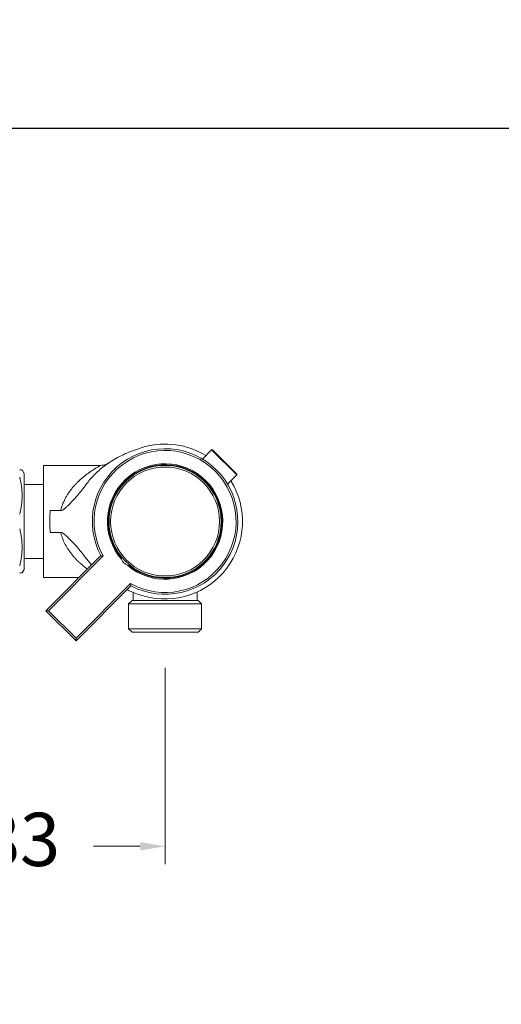
# Model space of a CAD drawing. Units: millimetres. Extents: x 3356.1 to 3426.5, y 1810.5 to 1876.7.
# Drawn here: x 3375.6 to 3389.2, y 1849 to 1876.7 of the extents above; entities that cross this region are included whole.
import ezdxf

# ---------------------------------------------------------------- set-up
doc = ezdxf.new("R2010")
doc.units = ezdxf.units.MM
doc.layers.add('cotas', color=253, linetype='Continuous', lineweight=5)
doc.layers.add('cuerpo', color=7, linetype='Continuous', lineweight=5)
doc.styles.add('ARIAL', font='arial.ttf')
doc.styles.add('RS (E1.10)', font='calibril.ttf', dxfattribs={"height": 1.5})
doc.dimstyles.new('RS (E1.10)', dxfattribs={"dimtxt": 1.5, "dimasz": 0.7, "dimexe": 0.5, "dimexo": 1, "dimgap": 1, "dimtad": 0, "dimtih": 1, "dimtoh": 1, "dimdec": 0, "dimlfac": 10, "dimtxsty": 'ARIAL', "dimcen": 0, "dimclrd": 256, "dimclre": 256, "dimclrt": 256, "dimadec": 0, "dimazin": 0, "dimtfac": 1, "dimtdec": 0, "dimtofl": 0, "dimtmove": 0, "dimatfit": 3, "dimfxl": 1, "dimlwd": -1, "dimlwe": -1, "dimarcsym": 0})

# ---------------------------------------------------------------- blocks, each defined once
blk = doc.blocks.new('*D40')
at = {"layer": 'cotas', "transparency": 16777216}
for p, q in [((3379.692, 1858.485), (3379.692, 1852.961)), ((3371.412, 1858.23), (3371.412, 1852.961)), ((3372.112, 1853.461), (3373.526, 1853.461)), ((3378.992, 1853.461), (3377.677, 1853.461))]:
    blk.add_line(p, q, dxfattribs=at)
for points in [[(3372.112, 1853.577), (3372.112, 1853.344), (3371.412, 1853.461)], [(3378.992, 1853.577), (3378.992, 1853.344), (3379.692, 1853.461)]]:
    blk.add_solid(points, dxfattribs=at)
at = {"layer": 'Defpoints', "color": 0, "transparency": 16777216}
for p in [(3379.692, 1859.485), (3371.412, 1859.23), (3379.692, 1853.461)]:
    blk.add_point(p, dxfattribs=at)
at = {"layer": 'cotas', "transparency": 16777216, "insert": (3375.601, 1853.461), "char_height": 1.5, "attachment_point": 5, "style": 'ARIAL'}
blk.add_mtext('83', dxfattribs=at)

msp = doc.modelspace()

# ---------------------------------------------------------------- linework, layer by layer
at = {"color": 3}
msp.add_lwpolyline([(3356.062, 1873.674), (3421.961, 1873.674), (3421.961, 1810.483), (3356.062, 1810.483)], close=True, dxfattribs=at)
at = {"layer": 'cuerpo'}
for p, q in [((3381.002, 1864.621), (3380.744, 1864.364)), ((3381.709, 1863.914), (3381.002, 1864.621)), ((3381.03, 1864.621), (3381.709, 1863.942)), ((3377.884, 1864.185), (3376.262, 1864.185)), ((3376.262, 1864.185), (3376.262, 1861.025)), ((3377.885, 1864.185), (3377.884, 1864.185)), ((3375.722, 1863.954), (3375.664, 1864.055)), ((3381.451, 1863.657), (3381.709, 1863.914)), ((3376.262, 1863.645), (3375.722, 1863.645)), ((3376.457, 1862.911), (3376.749, 1862.911)), ((3376.749, 1862.298), (3376.457, 1862.298)), ((3376.333, 1860.094), (3377.882, 1861.643)), ((3377.943, 1861.634), (3376.404, 1860.094)), ((3375.722, 1861.565), (3376.262, 1861.565)), ((3377.622, 1861.383), (3377.44, 1861.6)), ((3378.453, 1861.592), (3378.463, 1861.542)), ((3378.629, 1861.376), (3378.68, 1861.366)), ((3375.664, 1861.155), (3375.722, 1861.255)), ((3376.262, 1861.025), (3377.264, 1861.025)), ((3377.182, 1859.317), (3378.721, 1860.856)), ((3378.73, 1860.794), (3377.182, 1859.246)), ((3378.792, 1860.61), (3378.792, 1860.385)), ((3380.592, 1860.385), (3380.592, 1860.619)), ((3378.762, 1860.385), (3378.662, 1860.285)), ((3378.662, 1860.285), (3378.662, 1859.585)), ((3380.087, 1860.285), (3378.662, 1860.285)), ((3378.762, 1860.385), (3380.048, 1860.385)), ((3380.048, 1860.385), (3380.622, 1860.385)), ((3380.722, 1860.285), (3380.087, 1860.285)), ((3380.722, 1860.285), (3380.622, 1860.385)), ((3380.722, 1859.585), (3380.722, 1860.285)), ((3376.333, 1860.094), (3376.404, 1860.094)), ((3377.182, 1859.246), (3376.333, 1860.094)), ((3376.404, 1860.094), (3377.182, 1859.317)), ((3378.662, 1859.585), (3378.762, 1859.485)), ((3378.662, 1859.585), (3380.722, 1859.585)), ((3380.622, 1859.485), (3378.762, 1859.485)), ((3380.622, 1859.485), (3380.722, 1859.585)), ((3377.182, 1859.246), (3377.182, 1859.317))]:
    msp.add_line(p, q, dxfattribs=at)
for radius in [1.58, 1.534]:
    msp.add_circle((3379.692, 1862.605), radius, dxfattribs=at)
for centre, radius, start, end in [((3379.692, 1862.605), 2.18, 58.2593, 105.6694), ((3379.692, 1862.605), 2.05, 242.0186, 207.9814), ((3379.692, 1862.605), 2, 240.962, 209.038), ((3381.016, 1864.607), 0.02, 45, 135), ((3379.692, 1862.605), 1.625, 229.1404, 220.8596), ((3379.692, 1862.605), 1.6, 230.7448, 219.2552), ((3381.695, 1863.928), 0.02, 315, 45), ((3379.692, 1862.605), 2.18, 254.3306, 31.7407), ((3378.702, 1861.615), 0.25, 197.0108, 252.9892)]:
    msp.add_arc(centre, radius, start, end, dxfattribs=at)
for points, knots in [([(3377.439, 1863.609), (3377.511, 1863.703), (3377.658, 1863.895), (3377.938, 1864.141), (3378.273, 1864.368), (3378.664, 1864.564), (3378.957, 1864.657), (3379.103, 1864.704)], [0, 0, 0, 0, 0.174799, 0.357405, 0.546134, 0.772965, 1, 1, 1, 1]), ([(3376.749, 1862.911), (3376.751, 1862.922), (3376.769, 1862.994), (3376.814, 1863.125), (3376.883, 1863.264), (3376.947, 1863.371), (3377.002, 1863.451), (3377.062, 1863.531), (3377.113, 1863.591), (3377.152, 1863.634), (3377.176, 1863.66), (3377.202, 1863.687), (3377.229, 1863.715), (3377.263, 1863.747), (3377.301, 1863.782), (3377.343, 1863.819), (3377.404, 1863.871), (3377.483, 1863.932), (3377.573, 1863.997), (3377.652, 1864.049), (3377.722, 1864.093), (3377.787, 1864.132), (3377.84, 1864.161), (3377.876, 1864.181), (3377.88, 1864.183), (3377.882, 1864.184)], [0, 0, 0, 0, 0.014142, 0.090735, 0.173042, 0.213686, 0.256968, 0.30294, 0.351644, 0.367765, 0.384867, 0.402951, 0.422018, 0.442067, 0.472831, 0.497658, 0.528782, 0.597085, 0.657795, 0.716141, 0.771461, 0.823868, 0.887519, 0.945938, 1, 1, 1, 1]), ([(3378.08, 1864.245), (3378.062, 1864.23), (3378.014, 1864.193), (3377.93, 1864.188), (3377.879, 1864.185)], [0, 0, 0, 0, 0.389381, 1, 1, 1, 1]), ([(3375.664, 1864.055), (3375.661, 1864.055), (3375.655, 1864.055), (3375.615, 1864.055), (3375.595, 1864.055)], [0, 0, 0, 0, 0.494206, 1, 1, 1, 1]), ([(3375.595, 1863.851), (3375.615, 1863.764), (3375.653, 1863.592), (3375.67, 1863.33), (3375.653, 1863.068), (3375.615, 1862.895), (3375.595, 1862.808)], [0, 0, 0, 0, 0.252864, 0.49998, 0.747103, 1, 1, 1, 1]), ([(3375.722, 1861.93), (3375.722, 1862.009), (3375.722, 1862.167), (3375.722, 1862.428), (3375.722, 1862.693), (3375.722, 1862.956), (3375.722, 1863.206), (3375.722, 1863.432), (3375.722, 1863.626), (3375.722, 1863.782), (3375.722, 1863.89), (3375.722, 1863.949), (3375.722, 1863.949), (3375.722, 1863.949)], [0, 0, 0, 0, 0.093745, 0.187491, 0.281236, 0.374982, 0.468727, 0.562473, 0.656218, 0.749964, 0.843709, 0.937454, 1, 1, 1, 1]), ([(3377.439, 1863.609), (3377.398, 1863.554), (3377.281, 1863.395), (3377.106, 1863.208), (3376.957, 1863.053), (3376.873, 1862.975), (3376.817, 1862.931), (3376.773, 1862.913), (3376.754, 1862.911), (3376.749, 1862.911)], [0, 0, 0, 0, 0.206796, 0.597167, 0.770287, 0.856869, 0.9445, 0.983197, 1, 1, 1, 1]), ([(3377.428, 1863.591), (3377.436, 1863.604), (3377.46, 1863.64), (3377.485, 1863.672), (3377.501, 1863.693)], [0, 0, 0, 0, 0.353665, 1, 1, 1, 1]), ([(3376.457, 1862.298), (3376.451, 1862.376), (3376.439, 1862.535), (3376.443, 1862.743), (3376.453, 1862.867), (3376.457, 1862.911)], [0, 0, 0, 0, 0.385153, 0.78151, 1, 1, 1, 1]), ([(3375.595, 1862.401), (3375.615, 1862.314), (3375.655, 1862.142), (3375.661, 1861.966), (3375.664, 1861.88)], [0, 0, 0, 0, 0.50506, 1, 1, 1, 1]), ([(3376.749, 1862.298), (3376.759, 1862.297), (3376.79, 1862.293), (3376.857, 1862.25), (3376.941, 1862.172), (3377.11, 1861.998), (3377.284, 1861.812), (3377.406, 1861.646), (3377.44, 1861.6)], [0, 0, 0, 0, 0.032601, 0.092353, 0.234539, 0.378383, 0.827227, 1, 1, 1, 1]), ([(3377.503, 1861.264), (3377.495, 1861.269), (3377.467, 1861.289), (3377.41, 1861.334), (3377.339, 1861.393), (3377.268, 1861.457), (3377.204, 1861.519), (3377.142, 1861.585), (3377.062, 1861.677), (3376.971, 1861.798), (3376.878, 1861.951), (3376.805, 1862.109), (3376.766, 1862.227), (3376.751, 1862.29), (3376.749, 1862.298)], [0, 0, 0, 0, 0.025482, 0.096401, 0.189873, 0.264091, 0.333091, 0.405757, 0.479139, 0.617044, 0.746191, 0.867584, 0.982679, 1, 1, 1, 1]), ([(3375.722, 1861.26), (3375.722, 1861.259), (3375.722, 1861.252), (3375.722, 1861.295), (3375.722, 1861.385), (3375.722, 1861.527), (3375.722, 1861.708), (3375.722, 1861.856), (3375.722, 1861.93)], [0, 0, 0, 0, 0.062409, 0.249927, 0.437445, 0.624963, 0.812482, 1, 1, 1, 1]), ([(3375.664, 1861.88), (3375.661, 1861.793), (3375.655, 1861.617), (3375.615, 1861.445), (3375.595, 1861.358)], [0, 0, 0, 0, 0.494923, 1, 1, 1, 1]), ([(3377.943, 1861.634), (3377.943, 1861.634), (3377.942, 1861.634), (3377.933, 1861.635), (3377.919, 1861.637), (3377.903, 1861.64), (3377.891, 1861.641), (3377.883, 1861.643), (3377.882, 1861.643), (3377.882, 1861.643)], [0, 0, 0, 0, 0.005168, 0.044726, 0.292907, 0.499783, 0.674001, 0.836758, 1, 1, 1, 1]), ([(3375.595, 1861.155), (3375.614, 1861.155), (3375.651, 1861.155), (3375.67, 1861.155), (3375.664, 1861.155), (3375.664, 1861.155)], [0, 0, 0, 0, 0.505728, 0.999959, 1, 1, 1, 1]), ([(3378.721, 1860.856), (3378.721, 1860.856), (3378.721, 1860.855), (3378.723, 1860.846), (3378.725, 1860.832), (3378.727, 1860.815), (3378.729, 1860.803), (3378.73, 1860.796), (3378.73, 1860.795), (3378.73, 1860.794)], [0, 0, 0, 0, 0.005168, 0.044726, 0.292907, 0.499783, 0.674001, 0.836758, 1, 1, 1, 1]), ([(3379.103, 1860.506), (3378.978, 1860.542), (3378.812, 1860.591), (3378.657, 1860.665), (3378.619, 1860.683)], [0, 0, 0, 0, 0.756468, 1, 1, 1, 1])]:
    msp.add_open_spline(points, degree=3, knots=knots, dxfattribs=at)

# ---------------------------------------------------------------- texts
at = {"insert": (3357.982, 1876.705), "char_height": 1.5, "attachment_point": 1, "style": 'RS (E1.10)'}
msp.add_mtext_dynamic_manual_height_columns('\\pt37.5,42,48,54;333403 TR^I^I^I^IE1:10', width=70.114, gutter_width=1, heights=[2.441], dxfattribs=at)

# ---------------------------------------------------------------- dimensions: what is measured, and where the dimension line sits
at = {"layer": 'cotas'}
dim = msp.add_linear_dim(base=(3379.692, 1853.461), p1=(3371.412, 1859.23), p2=(3379.692, 1859.485), dimstyle='RS (E1.10)', dxfattribs=at)
dim.commit()
dim.dimension.update_dxf_attribs({"geometry": '*D40', "text_midpoint": (3375.601, 1853.461), "dimtype": 160})

doc.saveas('drawing.dxf')
